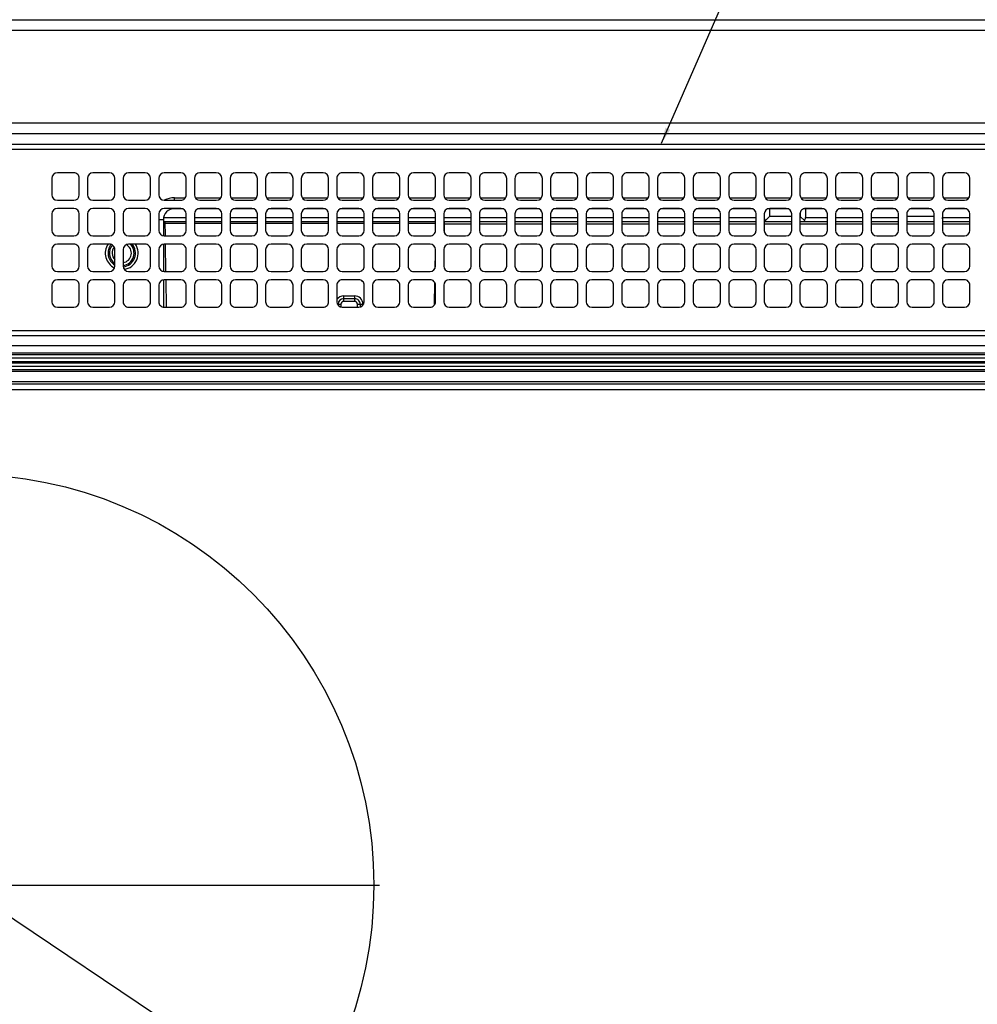
# Model space of a CAD drawing. Extents: x 0 to 418, y 10 to 297.
# Drawn here: x 97 to 122, y 157 to 183 of the extents above; entities that cross this region are included whole.
import ezdxf

# ---------------------------------------------------------------- set-up
doc = ezdxf.new("R2010")
doc.units = 0
doc.layers.get('0').update_dxf_attribs({"linetype": 'CONTINUOUS'})
doc.styles.get("Standard").update_dxf_attribs({"font": 'MSGOTHIC.TTC'})
doc.dimstyles.new('SLDDIMSTYLE1', dxfattribs={"dimtxt": 0.18, "dimasz": 2.9, "dimexe": 0, "dimexo": 0.0625, "dimgap": 0, "dimtad": 0, "dimtih": 1, "dimtoh": 1, "dimdec": 0, "dimrnd": 1e-09, "dimzin": 0, "dimtxsty": 'STANDARD', "dimblk1": 'OPEN30', "dimblk2": 'OPEN30', "dimsah": 1, "dimcen": 0.09, "dimazin": 3, "dimtfac": 2.9, "dimtdec": 0, "dimtofl": 0, "dimtmove": 0, "dimatfit": 3, "dimtolj": 1, "dimtzin": 0})

# ---------------------------------------------------------------- blocks, each defined once
blk = doc.blocks.new('ﾌﾞﾛｯｸ1')
at = {"color": 179, "linetype": 'CONTINUOUS'}
for p, q in [((27.91, 94.458), (107.767, 94.458)), ((107.767, 94.173), (27.91, 94.173)), ((67.838, 91.773), (106.938, 91.773)), ((67.838, 91.49), (106.938, 91.49)), ((68.481, 91.215), (106.91, 91.215)), ((106.91, 91.073), (68.481, 91.073)), ((70.731, 90.465), (70.303, 90.465)), ((71.66, 90.465), (71.231, 90.465)), ((72.588, 90.465), (72.16, 90.465)), ((73.517, 90.465), (73.088, 90.465)), ((74.446, 90.465), (74.017, 90.465)), ((75.374, 90.465), (74.946, 90.465)), ((76.303, 90.465), (75.874, 90.465)), ((77.231, 90.465), (76.803, 90.465)), ((78.16, 90.465), (77.731, 90.465)), ((79.088, 90.465), (78.66, 90.465)), ((80.017, 90.465), (79.588, 90.465)), ((80.946, 90.465), (80.517, 90.465)), ((81.874, 90.465), (81.446, 90.465)), ((82.803, 90.465), (82.374, 90.465)), ((83.731, 90.465), (83.303, 90.465)), ((84.66, 90.465), (84.231, 90.465)), ((85.588, 90.465), (85.16, 90.465)), ((86.517, 90.465), (86.088, 90.465)), ((87.446, 90.465), (87.017, 90.465)), ((88.374, 90.465), (87.946, 90.465)), ((89.303, 90.465), (88.874, 90.465)), ((90.231, 90.465), (89.803, 90.465)), ((91.16, 90.465), (90.731, 90.465)), ((92.088, 90.465), (91.66, 90.465)), ((93.017, 90.465), (92.588, 90.465)), ((93.946, 90.465), (93.517, 90.465)), ((70.16, 90.323), (70.16, 89.894)), ((70.874, 89.894), (70.874, 90.323)), ((71.088, 90.323), (71.088, 89.894)), ((71.803, 89.894), (71.803, 90.323)), ((72.017, 90.323), (72.017, 89.894)), ((72.731, 89.894), (72.731, 90.323)), ((72.946, 90.323), (72.946, 89.894)), ((73.66, 89.894), (73.66, 90.323)), ((73.874, 90.323), (73.874, 89.894)), ((74.588, 89.894), (74.588, 90.323)), ((74.803, 90.323), (74.803, 89.894)), ((75.517, 89.894), (75.517, 90.323)), ((75.731, 90.323), (75.731, 89.894)), ((76.446, 89.894), (76.446, 90.323)), ((76.66, 90.323), (76.66, 89.894)), ((77.374, 89.894), (77.374, 90.323)), ((77.588, 90.323), (77.588, 89.894)), ((78.303, 89.894), (78.303, 90.323)), ((78.517, 90.323), (78.517, 89.894)), ((79.231, 89.894), (79.231, 90.323)), ((79.446, 90.323), (79.446, 89.894)), ((80.16, 89.894), (80.16, 90.323)), ((80.374, 90.323), (80.374, 89.894)), ((81.088, 89.894), (81.088, 90.323)), ((81.303, 90.323), (81.303, 89.894)), ((82.017, 89.894), (82.017, 90.323)), ((82.231, 90.323), (82.231, 89.894)), ((82.946, 89.894), (82.946, 90.323)), ((83.16, 90.323), (83.16, 89.894)), ((83.874, 89.894), (83.874, 90.323)), ((84.088, 90.323), (84.088, 89.894)), ((84.803, 89.894), (84.803, 90.323)), ((85.017, 90.323), (85.017, 89.894)), ((85.731, 89.894), (85.731, 90.323)), ((85.946, 90.323), (85.946, 89.894)), ((86.66, 89.894), (86.66, 90.323)), ((86.874, 90.323), (86.874, 89.894)), ((87.588, 89.894), (87.588, 90.323)), ((87.803, 90.323), (87.803, 89.894)), ((88.517, 89.894), (88.517, 90.323)), ((88.731, 90.323), (88.731, 89.894)), ((89.446, 89.894), (89.446, 90.323)), ((89.66, 90.323), (89.66, 89.894)), ((90.374, 89.894), (90.374, 90.323)), ((90.588, 90.323), (90.588, 89.894)), ((91.303, 89.894), (91.303, 90.323)), ((91.517, 90.323), (91.517, 89.894)), ((92.231, 89.894), (92.231, 90.323)), ((92.446, 90.323), (92.446, 89.894)), ((93.16, 89.894), (93.16, 90.323)), ((93.374, 90.323), (93.374, 89.894)), ((94.088, 89.894), (94.088, 90.323)), ((70.303, 89.751), (70.731, 89.751)), ((71.231, 89.751), (71.66, 89.751)), ((72.16, 89.751), (72.588, 89.751)), ((73.088, 89.751), (73.517, 89.751)), ((74.017, 89.751), (74.446, 89.751)), ((74.946, 89.751), (75.374, 89.751)), ((75.874, 89.751), (76.303, 89.751)), ((76.803, 89.751), (77.231, 89.751)), ((77.731, 89.751), (78.16, 89.751)), ((78.66, 89.751), (79.088, 89.751)), ((79.588, 89.751), (80.017, 89.751)), ((80.517, 89.751), (80.946, 89.751)), ((81.446, 89.751), (81.874, 89.751)), ((82.374, 89.751), (82.803, 89.751)), ((83.303, 89.751), (83.731, 89.751)), ((84.231, 89.751), (84.66, 89.751)), ((85.16, 89.751), (85.588, 89.751)), ((86.088, 89.751), (86.517, 89.751)), ((87.017, 89.751), (87.446, 89.751)), ((87.946, 89.751), (88.374, 89.751)), ((88.874, 89.751), (89.303, 89.751)), ((89.803, 89.751), (90.231, 89.751)), ((90.731, 89.751), (91.16, 89.751)), ((91.66, 89.751), (92.088, 89.751)), ((92.588, 89.751), (93.017, 89.751)), ((93.517, 89.751), (93.946, 89.751)), ((70.16, 89.394), (70.16, 88.965)), ((70.731, 89.537), (70.303, 89.537)), ((70.874, 88.965), (70.874, 89.394)), ((71.088, 89.394), (71.088, 88.965)), ((71.66, 89.537), (71.231, 89.537)), ((71.803, 88.965), (71.803, 89.394)), ((72.017, 89.394), (72.017, 88.965)), ((72.588, 89.537), (72.16, 89.537)), ((72.731, 88.965), (72.731, 89.394)), ((72.946, 89.394), (72.946, 88.965)), ((73.517, 89.537), (73.088, 89.537)), ((73.562, 89.53), (73.353, 89.53)), ((73.66, 88.965), (73.66, 89.394)), ((73.874, 89.394), (73.874, 88.965)), ((74.49, 89.53), (73.972, 89.53)), ((74.446, 89.537), (74.017, 89.537)), ((74.588, 88.965), (74.588, 89.394)), ((74.803, 89.394), (74.803, 88.965)), ((75.419, 89.53), (74.901, 89.53)), ((75.374, 89.537), (74.946, 89.537)), ((75.517, 88.965), (75.517, 89.394)), ((75.731, 89.394), (75.731, 88.965)), ((76.347, 89.53), (75.83, 89.53)), ((76.303, 89.537), (75.874, 89.537)), ((76.446, 88.965), (76.446, 89.394)), ((76.66, 89.394), (76.66, 88.965)), ((77.276, 89.53), (76.758, 89.53)), ((77.231, 89.537), (76.803, 89.537)), ((77.374, 88.965), (77.374, 89.394)), ((77.588, 89.394), (77.588, 88.965)), ((78.204, 89.53), (77.687, 89.53)), ((78.16, 89.537), (77.731, 89.537)), ((78.303, 88.965), (78.303, 89.394)), ((78.517, 89.394), (78.517, 88.965)), ((79.133, 89.53), (78.615, 89.53)), ((79.088, 89.537), (78.66, 89.537)), ((79.231, 88.965), (79.231, 89.394)), ((79.446, 89.394), (79.446, 88.965)), ((80.062, 89.53), (79.544, 89.53)), ((80.017, 89.537), (79.588, 89.537)), ((80.16, 88.965), (80.16, 89.394)), ((80.374, 89.394), (80.374, 88.965)), ((80.99, 89.53), (80.472, 89.53)), ((80.946, 89.537), (80.517, 89.537)), ((81.088, 88.965), (81.088, 89.394)), ((81.303, 89.394), (81.303, 88.965)), ((81.919, 89.53), (81.401, 89.53)), ((81.874, 89.537), (81.446, 89.537)), ((82.017, 88.965), (82.017, 89.394)), ((82.231, 89.394), (82.231, 88.965)), ((82.847, 89.53), (82.33, 89.53)), ((82.803, 89.537), (82.374, 89.537)), ((82.946, 88.965), (82.946, 89.394)), ((83.16, 89.394), (83.16, 88.965)), ((83.776, 89.53), (83.258, 89.53)), ((83.731, 89.537), (83.303, 89.537)), ((83.874, 88.965), (83.874, 89.394)), ((84.088, 89.394), (84.088, 88.965)), ((84.704, 89.53), (84.187, 89.53)), ((84.66, 89.537), (84.231, 89.537)), ((84.803, 88.965), (84.803, 89.394)), ((85.017, 89.394), (85.017, 88.965)), ((85.633, 89.53), (85.115, 89.53)), ((85.588, 89.537), (85.16, 89.537)), ((85.731, 88.965), (85.731, 89.394)), ((85.946, 89.394), (85.946, 88.965)), ((86.562, 89.53), (86.044, 89.53)), ((86.517, 89.537), (86.088, 89.537)), ((86.66, 88.965), (86.66, 89.394)), ((86.874, 89.394), (86.874, 88.965)), ((87.49, 89.53), (86.972, 89.53)), ((87.446, 89.537), (87.017, 89.537)), ((87.588, 88.965), (87.588, 89.394)), ((87.803, 89.394), (87.803, 88.965)), ((88.419, 89.53), (87.901, 89.53)), ((88.374, 89.537), (87.946, 89.537)), ((88.517, 88.965), (88.517, 89.394)), ((88.731, 89.394), (88.731, 88.965)), ((88.868, 89.33), (88.759, 89.22)), ((89.347, 89.53), (88.83, 89.53)), ((88.868, 89.53), (88.868, 89.33)), ((89.446, 89.33), (88.868, 89.33)), ((89.303, 89.537), (88.874, 89.537)), ((89.446, 88.965), (89.446, 89.394)), ((89.66, 89.394), (89.66, 88.965)), ((89.666, 89.33), (89.66, 89.33)), ((89.666, 89.435), (89.666, 89.33)), ((89.775, 89.22), (89.666, 89.33)), ((90.276, 89.53), (89.758, 89.53)), ((90.231, 89.537), (89.803, 89.537)), ((89.809, 89.53), (89.809, 89.301)), ((90.374, 88.965), (90.374, 89.394)), ((90.588, 89.394), (90.588, 88.965)), ((91.204, 89.53), (90.687, 89.53)), ((91.16, 89.537), (90.731, 89.537)), ((91.303, 88.965), (91.303, 89.394)), ((91.517, 89.394), (91.517, 88.965)), ((92.133, 89.53), (91.615, 89.53)), ((92.088, 89.537), (91.66, 89.537)), ((92.231, 88.965), (92.231, 89.394)), ((92.446, 89.394), (92.446, 88.965)), ((93.16, 89.33), (92.446, 89.33)), ((93.062, 89.53), (92.544, 89.53)), ((93.017, 89.537), (92.588, 89.537)), ((93.16, 88.965), (93.16, 89.394)), ((93.374, 89.394), (93.374, 88.965)), ((93.38, 89.435), (93.38, 89.301)), ((93.99, 89.53), (93.472, 89.53)), ((93.946, 89.537), (93.517, 89.537)), ((94.088, 88.965), (94.088, 89.394)), ((73.067, 89.244), (73.067, 88.824)), ((73.66, 89.187), (73.067, 89.187)), ((73.103, 89.187), (73.109, 88.823)), ((74.588, 89.187), (73.874, 89.187)), ((75.517, 89.187), (74.803, 89.187)), ((76.446, 89.187), (75.731, 89.187)), ((77.374, 89.187), (76.66, 89.187)), ((78.303, 89.187), (77.588, 89.187)), ((79.231, 89.187), (78.517, 89.187)), ((80.16, 89.187), (79.446, 89.187)), ((81.088, 89.187), (80.374, 89.187)), ((80.387, 89.187), (80.387, 89.128)), ((82.017, 89.187), (81.303, 89.187)), ((82.946, 89.187), (82.231, 89.187)), ((83.874, 89.187), (83.16, 89.187)), ((84.803, 89.187), (84.088, 89.187)), ((85.731, 89.187), (85.017, 89.187)), ((86.66, 89.187), (85.946, 89.187)), ((87.588, 89.187), (86.874, 89.187)), ((88.517, 89.187), (87.803, 89.187)), ((88.734, 89.196), (88.731, 89.193)), ((89.446, 89.187), (88.731, 89.187)), ((88.744, 89.206), (88.734, 89.196)), ((88.759, 89.22), (88.744, 89.206)), ((89.809, 89.187), (89.66, 89.187)), ((89.79, 89.206), (89.775, 89.22)), ((89.8, 89.196), (89.79, 89.206)), ((89.807, 89.189), (89.8, 89.196)), ((89.809, 89.187), (89.807, 89.189)), ((90.374, 89.187), (89.809, 89.187)), ((91.303, 89.187), (90.588, 89.187)), ((92.231, 89.187), (91.517, 89.187)), ((93.16, 89.187), (92.446, 89.187)), ((93.378, 89.189), (93.374, 89.193)), ((93.38, 89.187), (93.374, 89.187)), ((93.38, 89.187), (93.378, 89.189)), ((94.088, 89.187), (93.38, 89.187)), ((70.303, 88.823), (70.731, 88.823)), ((71.231, 88.823), (71.66, 88.823)), ((72.16, 88.823), (72.588, 88.823)), ((73.088, 88.823), (73.517, 88.823)), ((74.017, 88.823), (74.446, 88.823)), ((74.946, 88.823), (75.374, 88.823)), ((75.874, 88.823), (76.303, 88.823)), ((76.803, 88.823), (77.231, 88.823)), ((77.731, 88.823), (78.16, 88.823)), ((78.66, 88.823), (79.088, 88.823)), ((79.588, 88.823), (80.017, 88.823)), ((80.517, 88.823), (80.946, 88.823)), ((81.446, 88.823), (81.874, 88.823)), ((82.374, 88.823), (82.803, 88.823)), ((83.303, 88.823), (83.731, 88.823)), ((84.231, 88.823), (84.66, 88.823)), ((85.16, 88.823), (85.588, 88.823)), ((86.088, 88.823), (86.517, 88.823)), ((87.017, 88.823), (87.446, 88.823)), ((87.946, 88.823), (88.374, 88.823)), ((88.874, 88.823), (89.303, 88.823)), ((89.803, 88.823), (90.231, 88.823)), ((90.731, 88.823), (91.16, 88.823)), ((91.66, 88.823), (92.088, 88.823)), ((92.588, 88.823), (93.017, 88.823)), ((93.517, 88.823), (93.946, 88.823)), ((70.731, 88.608), (70.303, 88.608)), ((71.66, 88.608), (71.231, 88.608)), ((72.588, 88.608), (72.16, 88.608)), ((73.067, 88.607), (73.067, 87.896)), ((73.517, 88.608), (73.088, 88.608)), ((73.113, 88.608), (73.125, 87.894)), ((74.446, 88.608), (74.017, 88.608)), ((75.374, 88.608), (74.946, 88.608)), ((76.303, 88.608), (75.874, 88.608)), ((77.231, 88.608), (76.803, 88.608)), ((78.16, 88.608), (77.731, 88.608)), ((79.088, 88.608), (78.66, 88.608)), ((80.017, 88.608), (79.588, 88.608)), ((80.946, 88.608), (80.517, 88.608)), ((81.874, 88.608), (81.446, 88.608)), ((82.803, 88.608), (82.374, 88.608)), ((83.731, 88.608), (83.303, 88.608)), ((84.66, 88.608), (84.231, 88.608)), ((85.588, 88.608), (85.16, 88.608)), ((86.517, 88.608), (86.088, 88.608)), ((87.446, 88.608), (87.017, 88.608)), ((88.374, 88.608), (87.946, 88.608)), ((89.303, 88.608), (88.874, 88.608)), ((90.231, 88.608), (89.803, 88.608)), ((91.16, 88.608), (90.731, 88.608)), ((92.088, 88.608), (91.66, 88.608)), ((93.017, 88.608), (92.588, 88.608)), ((93.946, 88.608), (93.517, 88.608)), ((70.16, 88.465), (70.16, 88.037)), ((70.874, 88.037), (70.874, 88.465)), ((71.088, 88.465), (71.088, 88.037)), ((71.803, 88.037), (71.803, 88.465)), ((72.017, 88.465), (72.017, 88.037)), ((72.731, 88.037), (72.731, 88.465)), ((72.946, 88.465), (72.946, 88.037)), ((73.66, 88.037), (73.66, 88.465)), ((73.874, 88.465), (73.874, 88.037)), ((74.588, 88.037), (74.588, 88.465)), ((74.803, 88.465), (74.803, 88.037)), ((75.517, 88.037), (75.517, 88.465)), ((75.731, 88.465), (75.731, 88.037)), ((76.446, 88.037), (76.446, 88.465)), ((76.66, 88.465), (76.66, 88.037)), ((77.374, 88.037), (77.374, 88.465)), ((77.588, 88.465), (77.588, 88.037)), ((78.303, 88.037), (78.303, 88.465)), ((78.517, 88.465), (78.517, 88.037)), ((79.231, 88.037), (79.231, 88.465)), ((79.446, 88.465), (79.446, 88.037)), ((80.153, 87.994), (80.16, 88.376)), ((80.16, 88.037), (80.16, 88.465)), ((80.374, 88.465), (80.374, 88.037)), ((81.088, 88.037), (81.088, 88.465)), ((81.303, 88.465), (81.303, 88.037)), ((82.017, 88.037), (82.017, 88.465)), ((82.231, 88.465), (82.231, 88.037)), ((82.946, 88.037), (82.946, 88.465)), ((83.16, 88.465), (83.16, 88.037)), ((83.874, 88.037), (83.874, 88.465)), ((84.088, 88.465), (84.088, 88.037)), ((84.803, 88.037), (84.803, 88.465)), ((85.017, 88.465), (85.017, 88.037)), ((85.731, 88.037), (85.731, 88.465)), ((85.946, 88.465), (85.946, 88.037)), ((86.66, 88.037), (86.66, 88.465)), ((86.874, 88.465), (86.874, 88.037)), ((87.588, 88.037), (87.588, 88.465)), ((87.803, 88.465), (87.803, 88.037)), ((88.517, 88.037), (88.517, 88.465)), ((88.731, 88.465), (88.731, 88.037)), ((89.446, 88.037), (89.446, 88.465)), ((89.66, 88.465), (89.66, 88.037)), ((90.374, 88.037), (90.374, 88.465)), ((90.588, 88.465), (90.588, 88.037)), ((91.303, 88.037), (91.303, 88.465)), ((91.517, 88.465), (91.517, 88.037)), ((92.231, 88.037), (92.231, 88.465)), ((92.446, 88.465), (92.446, 88.037)), ((93.16, 88.037), (93.16, 88.465)), ((93.374, 88.465), (93.374, 88.037)), ((94.088, 88.037), (94.088, 88.465)), ((70.303, 87.894), (70.731, 87.894)), ((71.231, 87.894), (71.66, 87.894)), ((72.16, 87.894), (72.588, 87.894)), ((73.088, 87.894), (73.517, 87.894)), ((74.017, 87.894), (74.446, 87.894)), ((74.946, 87.894), (75.374, 87.894)), ((75.874, 87.894), (76.303, 87.894)), ((76.803, 87.894), (77.231, 87.894)), ((77.731, 87.894), (78.16, 87.894)), ((78.66, 87.894), (79.088, 87.894)), ((79.588, 87.894), (80.017, 87.894)), ((80.517, 87.894), (80.946, 87.894)), ((81.446, 87.894), (81.874, 87.894)), ((82.374, 87.894), (82.803, 87.894)), ((83.303, 87.894), (83.731, 87.894)), ((84.231, 87.894), (84.66, 87.894)), ((85.16, 87.894), (85.588, 87.894)), ((86.088, 87.894), (86.517, 87.894)), ((87.017, 87.894), (87.446, 87.894)), ((87.946, 87.894), (88.374, 87.894)), ((88.874, 87.894), (89.303, 87.894)), ((89.803, 87.894), (90.231, 87.894)), ((90.731, 87.894), (91.16, 87.894)), ((91.66, 87.894), (92.088, 87.894)), ((92.588, 87.894), (93.017, 87.894)), ((93.517, 87.894), (93.946, 87.894)), ((70.16, 87.537), (70.16, 87.108)), ((70.731, 87.68), (70.303, 87.68)), ((70.874, 87.108), (70.874, 87.537)), ((71.088, 87.537), (71.088, 87.108)), ((71.66, 87.68), (71.231, 87.68)), ((71.803, 87.108), (71.803, 87.537)), ((72.017, 87.537), (72.017, 87.108)), ((72.588, 87.68), (72.16, 87.68)), ((72.731, 87.108), (72.731, 87.537)), ((72.946, 87.537), (72.946, 87.108)), ((73.067, 87.678), (73.067, 86.967)), ((73.517, 87.68), (73.088, 87.68)), ((73.129, 87.68), (73.142, 86.965)), ((73.66, 87.108), (73.66, 87.537)), ((73.874, 87.537), (73.874, 87.108)), ((74.446, 87.68), (74.017, 87.68)), ((74.588, 87.108), (74.588, 87.537)), ((74.803, 87.537), (74.803, 87.108)), ((75.374, 87.68), (74.946, 87.68)), ((75.517, 87.108), (75.517, 87.537)), ((75.731, 87.537), (75.731, 87.108)), ((76.303, 87.68), (75.874, 87.68)), ((76.446, 87.108), (76.446, 87.537)), ((76.66, 87.537), (76.66, 87.108)), ((77.231, 87.68), (76.803, 87.68)), ((77.374, 87.108), (77.374, 87.537)), ((77.588, 87.537), (77.588, 87.108)), ((78.16, 87.68), (77.731, 87.68)), ((78.303, 87.108), (78.303, 87.537)), ((78.517, 87.537), (78.517, 87.108)), ((79.088, 87.68), (78.66, 87.68)), ((79.231, 87.108), (79.231, 87.537)), ((79.446, 87.537), (79.446, 87.108)), ((80.017, 87.68), (79.588, 87.68)), ((80.136, 87.03), (80.146, 87.598)), ((80.16, 87.108), (80.16, 87.537)), ((80.374, 87.537), (80.374, 87.108)), ((80.946, 87.68), (80.517, 87.68)), ((81.088, 87.108), (81.088, 87.537)), ((81.303, 87.537), (81.303, 87.108)), ((81.874, 87.68), (81.446, 87.68)), ((82.017, 87.108), (82.017, 87.537)), ((82.231, 87.537), (82.231, 87.108)), ((82.803, 87.68), (82.374, 87.68)), ((82.946, 87.108), (82.946, 87.537)), ((83.16, 87.537), (83.16, 87.108)), ((83.731, 87.68), (83.303, 87.68)), ((83.874, 87.108), (83.874, 87.537)), ((84.088, 87.537), (84.088, 87.108)), ((84.66, 87.68), (84.231, 87.68)), ((84.803, 87.108), (84.803, 87.537)), ((85.017, 87.537), (85.017, 87.108)), ((85.588, 87.68), (85.16, 87.68)), ((85.731, 87.108), (85.731, 87.537)), ((85.946, 87.537), (85.946, 87.108)), ((86.517, 87.68), (86.088, 87.68)), ((86.66, 87.108), (86.66, 87.537)), ((86.874, 87.537), (86.874, 87.108)), ((87.446, 87.68), (87.017, 87.68)), ((87.588, 87.108), (87.588, 87.537)), ((87.803, 87.537), (87.803, 87.108)), ((88.374, 87.68), (87.946, 87.68)), ((88.517, 87.108), (88.517, 87.537)), ((88.731, 87.537), (88.731, 87.108)), ((89.303, 87.68), (88.874, 87.68)), ((89.446, 87.108), (89.446, 87.537)), ((89.66, 87.537), (89.66, 87.108)), ((90.231, 87.68), (89.803, 87.68)), ((90.374, 87.108), (90.374, 87.537)), ((90.588, 87.537), (90.588, 87.108)), ((91.16, 87.68), (90.731, 87.68)), ((91.303, 87.108), (91.303, 87.537)), ((91.517, 87.537), (91.517, 87.108)), ((92.088, 87.68), (91.66, 87.68)), ((92.231, 87.108), (92.231, 87.537)), ((92.446, 87.537), (92.446, 87.108)), ((93.017, 87.68), (92.588, 87.68)), ((93.16, 87.108), (93.16, 87.537)), ((93.374, 87.537), (93.374, 87.108)), ((93.946, 87.68), (93.517, 87.68)), ((94.088, 87.108), (94.088, 87.537)), ((77.624, 87.014), (77.624, 87.044)), ((77.624, 87.044), (77.696, 87.044)), ((77.767, 87.258), (78.053, 87.258)), ((77.767, 87.187), (77.767, 87.258)), ((77.767, 87.187), (78.053, 87.187)), ((77.767, 87.115), (77.767, 87.187)), ((78.053, 87.115), (77.767, 87.115)), ((78.053, 87.187), (78.053, 87.258)), ((78.053, 87.115), (78.053, 87.187)), ((78.124, 87.044), (78.196, 87.044)), ((78.196, 87.044), (78.196, 86.97)), ((78.196, 87.044), (78.267, 87.044)), ((70.303, 86.965), (70.731, 86.965)), ((71.231, 86.965), (71.66, 86.965)), ((72.16, 86.965), (72.588, 86.965)), ((73.088, 86.965), (73.517, 86.965)), ((74.017, 86.965), (74.446, 86.965)), ((74.946, 86.965), (75.374, 86.965)), ((75.874, 86.965), (76.303, 86.965)), ((76.803, 86.965), (77.231, 86.965)), ((77.731, 86.965), (78.16, 86.965)), ((78.66, 86.965), (79.088, 86.965)), ((79.588, 86.965), (80.017, 86.965)), ((80.517, 86.965), (80.946, 86.965)), ((81.446, 86.965), (81.874, 86.965)), ((82.374, 86.965), (82.803, 86.965)), ((83.303, 86.965), (83.731, 86.965)), ((84.231, 86.965), (84.66, 86.965)), ((85.16, 86.965), (85.588, 86.965)), ((86.088, 86.965), (86.517, 86.965)), ((87.017, 86.965), (87.446, 86.965)), ((87.946, 86.965), (88.374, 86.965)), ((88.874, 86.965), (89.303, 86.965)), ((89.803, 86.965), (90.231, 86.965)), ((90.731, 86.965), (91.16, 86.965)), ((91.66, 86.965), (92.088, 86.965)), ((92.588, 86.965), (93.017, 86.965)), ((93.517, 86.965), (93.946, 86.965)), ((68.481, 86.358), (106.91, 86.358)), ((106.91, 86.215), (68.481, 86.215)), ((30.326, 85.774), (105.351, 85.774)), ((105.351, 85.723), (30.326, 85.723)), ((106.938, 85.958), (67.838, 85.958)), ((30.554, 85.643), (105.123, 85.643)), ((105.123, 85.542), (30.554, 85.542)), ((30.554, 85.517), (105.123, 85.517)), ((30.326, 85.336), (105.351, 85.336)), ((105.351, 85.286), (30.326, 85.286)), ((105.123, 85.416), (30.554, 85.416)), ((26.538, 85.03), (109.138, 85.03)), ((109.138, 84.958), (26.538, 84.958)), ((26.581, 84.815), (109.096, 84.815)), ((58.942, 77.873), (76.734, 65.93)), ((68.124, 71.901), (78.696, 71.901))]:
    blk.add_line(p, q, dxfattribs=at)
at = {"color": 8, "linetype": 'CONTINUOUS'}
for p, q in [((73.353, 89.815), (73.636, 89.815)), ((73.353, 89.751), (73.353, 89.815)), ((73.898, 89.815), (74.565, 89.815)), ((74.826, 89.815), (75.493, 89.815)), ((75.755, 89.815), (76.422, 89.815)), ((76.683, 89.815), (77.351, 89.815)), ((77.612, 89.815), (78.279, 89.815)), ((78.541, 89.815), (79.208, 89.815)), ((79.469, 89.815), (80.136, 89.815)), ((80.398, 89.815), (81.065, 89.815)), ((81.326, 89.815), (81.993, 89.815)), ((82.255, 89.815), (82.922, 89.815)), ((83.183, 89.815), (83.851, 89.815)), ((84.112, 89.815), (84.779, 89.815)), ((85.041, 89.815), (85.708, 89.815)), ((85.969, 89.815), (86.636, 89.815)), ((86.898, 89.815), (87.565, 89.815)), ((87.826, 89.815), (88.493, 89.815)), ((88.755, 89.815), (89.422, 89.815)), ((89.683, 89.815), (90.351, 89.815)), ((90.612, 89.815), (91.279, 89.815)), ((91.541, 89.815), (92.208, 89.815)), ((92.469, 89.815), (93.136, 89.815)), ((93.398, 89.815), (94.065, 89.815)), ((73.353, 89.53), (73.353, 89.537)), ((73.067, 89.244), (72.946, 89.244)), ((73.073, 89.301), (73.66, 89.301)), ((73.66, 89.144), (73.104, 89.144)), ((73.874, 89.301), (74.588, 89.301)), ((74.588, 89.144), (73.874, 89.144)), ((74.803, 89.301), (75.517, 89.301)), ((75.517, 89.144), (74.803, 89.144)), ((75.731, 89.301), (76.446, 89.301)), ((76.446, 89.144), (75.731, 89.144)), ((76.66, 89.301), (77.374, 89.301)), ((77.374, 89.144), (76.66, 89.144)), ((77.588, 89.301), (78.303, 89.301)), ((78.303, 89.144), (77.588, 89.144)), ((78.517, 89.301), (79.231, 89.301)), ((79.231, 89.144), (78.517, 89.144)), ((79.446, 89.301), (80.16, 89.301)), ((80.16, 89.144), (79.446, 89.144)), ((80.374, 89.301), (81.088, 89.301)), ((80.387, 89.128), (80.383, 88.916)), ((81.088, 89.128), (80.387, 89.128)), ((81.303, 89.301), (82.017, 89.301)), ((82.017, 89.128), (81.303, 89.128)), ((82.231, 89.301), (82.946, 89.301)), ((82.946, 89.128), (82.231, 89.128)), ((83.16, 89.301), (83.874, 89.301)), ((83.874, 89.128), (83.16, 89.128)), ((84.088, 89.301), (84.803, 89.301)), ((84.803, 89.128), (84.088, 89.128)), ((85.017, 89.301), (85.731, 89.301)), ((85.731, 89.128), (85.017, 89.128)), ((85.946, 89.301), (86.66, 89.301)), ((86.66, 89.128), (85.946, 89.128)), ((86.874, 89.301), (87.588, 89.301)), ((87.588, 89.128), (86.874, 89.128)), ((87.803, 89.301), (88.517, 89.301)), ((88.517, 89.128), (87.803, 89.128)), ((89.446, 89.128), (88.731, 89.128)), ((90.374, 89.128), (89.66, 89.128)), ((89.809, 89.301), (90.374, 89.301)), ((90.588, 89.301), (91.303, 89.301)), ((91.303, 89.128), (90.588, 89.128)), ((91.517, 89.301), (92.231, 89.301)), ((92.231, 89.128), (91.517, 89.128)), ((93.16, 89.128), (92.446, 89.128)), ((94.088, 89.128), (93.374, 89.128)), ((93.38, 89.301), (94.088, 89.301)), ((80.375, 88.484), (80.374, 88.411)), ((77.604, 87.044), (77.624, 87.044)), ((77.696, 87.044), (77.696, 86.97)), ((78.124, 86.965), (78.124, 87.044)), ((78.267, 87.044), (78.267, 87.014))]:
    blk.add_line(p, q, dxfattribs=at)
at = {"color": 179, "linetype": 'CONTINUOUS'}
blk.add_circle((67.838, 71.901), 10.714, dxfattribs=at)
for centre, radius, start, end in [((70.303, 90.323), 0.143, 90, 180), ((70.731, 90.323), 0.143, 359.9996, 89.9996), ((71.231, 90.323), 0.143, 90, 180), ((71.66, 90.323), 0.143, 0.0003, 89.9997), ((72.16, 90.323), 0.143, 90, 180), ((72.588, 90.323), 0.143, 0.0003, 89.9997), ((73.088, 90.323), 0.143, 90, 180), ((73.517, 90.323), 0.143, 0.0004, 89.9997), ((74.017, 90.323), 0.143, 90.0001, 180), ((74.446, 90.323), 0.143, 0.0003, 89.9997), ((74.946, 90.323), 0.143, 90, 180), ((75.374, 90.323), 0.143, 0.0003, 89.9996), ((75.874, 90.323), 0.143, 90.0001, 180), ((76.303, 90.323), 0.143, 0.0004, 89.9996), ((76.803, 90.323), 0.143, 90.0002, 180), ((77.231, 90.323), 0.143, 0.0003, 89.9996), ((77.731, 90.323), 0.143, 89.9999, 180), ((78.16, 90.323), 0.143, 0.0004, 89.9996), ((78.66, 90.323), 0.143, 90, 180), ((79.088, 90.323), 0.143, 0.0003, 89.9996), ((79.588, 90.323), 0.143, 90.0001, 180), ((80.017, 90.323), 0.143, 0.0003, 89.9996), ((80.517, 90.323), 0.143, 90.0002, 180), ((80.946, 90.323), 0.143, 0.0004, 89.9997), ((81.446, 90.323), 0.143, 89.9998, 180), ((81.874, 90.323), 0.143, 0.0004, 89.9997), ((82.374, 90.323), 0.143, 89.9999, 180), ((82.803, 90.323), 0.143, 0.0003, 89.9996), ((83.303, 90.323), 0.143, 90, 180), ((83.731, 90.323), 0.143, 0.0003, 89.9996), ((84.231, 90.323), 0.143, 90.0001, 180), ((84.66, 90.323), 0.143, 359.9993, 90), ((85.16, 90.323), 0.143, 89.9998, 180), ((85.588, 90.323), 0.143, 0.0004, 89.9997), ((86.088, 90.323), 0.143, 90.0003, 180), ((86.517, 90.323), 0.143, 0.0006, 89.9999), ((87.017, 90.323), 0.143, 90, 180), ((87.446, 90.323), 0.143, 0.0003, 89.9996), ((87.946, 90.323), 0.143, 89.9997, 180), ((88.374, 90.323), 0.143, 0.0005, 89.9998), ((88.874, 90.323), 0.143, 90.0002, 180), ((89.303, 90.323), 0.143, 0.0002, 89.9995), ((89.803, 90.323), 0.143, 89.9999, 180), ((90.231, 90.323), 0.143, 0.0004, 89.9996), ((90.731, 90.323), 0.143, 90.0004, 180), ((91.16, 90.323), 0.143, 0.0005, 89.9998), ((91.66, 90.323), 0.143, 90.0001, 180), ((92.088, 90.323), 0.143, 0.0003, 89.9996), ((92.588, 90.323), 0.143, 89.9997, 180), ((93.017, 90.323), 0.143, 0.0004, 89.9997), ((93.517, 90.323), 0.143, 90.0003, 180), ((93.946, 90.323), 0.143, 0.0002, 89.9995), ((70.303, 89.894), 0.143, 180, 270), ((70.731, 89.894), 0.143, 270, 0), ((71.231, 89.894), 0.143, 180.0003, 270), ((71.66, 89.894), 0.143, 270, 0), ((72.16, 89.894), 0.143, 180.0003, 270), ((72.588, 89.894), 0.143, 270, 0), ((73.088, 89.894), 0.143, 180.0003, 270), ((73.517, 89.894), 0.143, 269.9999, 0), ((74.017, 89.894), 0.143, 180.0003, 270), ((74.446, 89.894), 0.143, 270, 0), ((74.946, 89.894), 0.143, 180.0003, 270), ((75.374, 89.894), 0.143, 269.9999, 0), ((75.874, 89.894), 0.143, 180.0003, 270), ((76.303, 89.894), 0.143, 270, 0), ((76.803, 89.894), 0.143, 180.0003, 270), ((77.231, 89.894), 0.143, 270.0002, 0), ((77.731, 89.894), 0.143, 180.0003, 270), ((78.16, 89.894), 0.143, 270.0001, 0), ((78.66, 89.894), 0.143, 180.0003, 270), ((79.088, 89.894), 0.143, 270, 0), ((79.588, 89.894), 0.143, 180.0003, 270), ((80.017, 89.894), 0.143, 269.9999, 0), ((80.517, 89.894), 0.143, 180.0003, 270), ((80.946, 89.894), 0.143, 270.0002, 0), ((81.446, 89.894), 0.143, 180.0003, 270), ((81.874, 89.894), 0.143, 270.0001, 0), ((82.374, 89.894), 0.143, 180.0003, 270), ((82.803, 89.894), 0.143, 270, 0), ((83.303, 89.894), 0.143, 180.0003, 270), ((83.731, 89.894), 0.143, 269.9999, 359.9997), ((84.231, 89.894), 0.143, 180.0003, 270), ((84.66, 89.894), 0.143, 270, 0), ((85.16, 89.894), 0.143, 180.0003, 270), ((85.588, 89.894), 0.143, 270.0001, 0), ((86.088, 89.894), 0.143, 180.0003, 270), ((86.517, 89.894), 0.143, 270, 0), ((87.017, 89.894), 0.143, 180.0003, 270), ((87.446, 89.894), 0.143, 270.0004, 0), ((87.946, 89.894), 0.143, 180.0003, 270), ((88.374, 89.894), 0.143, 269.9998, 0), ((88.874, 89.894), 0.143, 180.0003, 270), ((89.303, 89.894), 0.143, 270.0002, 0), ((89.803, 89.894), 0.143, 180.0003, 270), ((90.231, 89.894), 0.143, 269.9996, 0), ((90.731, 89.894), 0.143, 180.0003, 270), ((91.16, 89.894), 0.143, 270, 0), ((91.66, 89.894), 0.143, 180.0003, 270), ((92.088, 89.894), 0.143, 270.0003, 0), ((92.588, 89.894), 0.143, 180.0003, 270), ((93.017, 89.894), 0.143, 269.9998, 0), ((93.517, 89.894), 0.143, 180.0003, 270), ((93.946, 89.894), 0.143, 270.0001, 0), ((70.303, 89.394), 0.143, 90, 180), ((70.731, 89.394), 0.143, 0.0006, 90), ((71.231, 89.394), 0.143, 90, 180), ((71.66, 89.394), 0.143, 0.0006, 90), ((72.16, 89.394), 0.143, 90, 179.9994), ((72.588, 89.394), 0.143, 0.0007, 89.9999), ((73.088, 89.394), 0.143, 90, 180), ((73.353, 89.244), 0.286, 90, 180.0004), ((73.517, 89.394), 0.143, 0.0006, 90), ((74.017, 89.394), 0.143, 90.0001, 180), ((74.446, 89.394), 0.143, 0.0005, 90), ((74.946, 89.394), 0.143, 90, 180), ((75.374, 89.394), 0.143, 0.0007, 89.9999), ((75.874, 89.394), 0.143, 90.0001, 180), ((76.303, 89.394), 0.143, 0.0006, 90), ((76.803, 89.394), 0.143, 90, 179.9994), ((77.231, 89.394), 0.143, 0.0006, 89.9999), ((77.731, 89.394), 0.143, 89.9999, 179.9994), ((78.16, 89.394), 0.143, 0.0008, 90), ((78.66, 89.394), 0.143, 90, 179.9994), ((79.088, 89.394), 0.143, 360, 90), ((79.588, 89.394), 0.143, 90.0001, 180), ((80.017, 89.394), 0.143, 0.0005, 89.9998), ((80.517, 89.394), 0.143, 90.0002, 180), ((80.946, 89.394), 0.143, 0.0006, 89.9999), ((81.446, 89.394), 0.143, 89.9998, 180), ((81.874, 89.394), 0.143, 0.0007, 90.0001), ((82.374, 89.394), 0.143, 89.9999, 180), ((82.803, 89.394), 0.143, 0.0007, 90), ((83.303, 89.394), 0.143, 90, 180), ((83.731, 89.394), 0.143, 0.0006, 90), ((84.231, 89.394), 0.143, 90.0001, 180), ((84.66, 89.394), 0.143, 0.0006, 89.9999), ((85.16, 89.394), 0.143, 89.9998, 180), ((85.588, 89.394), 0.143, 0.0005, 89.9999), ((86.088, 89.394), 0.143, 90.0003, 180), ((86.517, 89.394), 0.143, 0.0007, 90.0001), ((87.017, 89.394), 0.143, 90, 180), ((87.446, 89.394), 0.143, 0, 90), ((87.946, 89.394), 0.143, 89.9997, 180), ((88.374, 89.394), 0.143, 0.0006, 90), ((88.874, 89.394), 0.143, 90.0002, 180), ((89.303, 89.394), 0.143, 0.0008, 90.0001), ((89.803, 89.394), 0.143, 89.9999, 180), ((90.231, 89.394), 0.143, 0.0005, 89.9999), ((90.731, 89.394), 0.143, 90.0004, 180), ((91.16, 89.394), 0.143, 0.0007, 90), ((91.66, 89.394), 0.143, 90.0001, 180), ((92.088, 89.394), 0.143, 0.0008, 90.0002), ((92.588, 89.394), 0.143, 89.9997, 180), ((93.017, 89.394), 0.143, 0.0006, 89.9999), ((93.517, 89.394), 0.143, 90, 180), ((93.946, 89.394), 0.143, 0, 90), ((88.839, 89.301), 0.114, 198.8472, 224.9997), ((89.695, 89.301), 0.114, 315, 359.9995), ((93.266, 89.301), 0.114, 341.1528, 359.9995), ((70.303, 88.965), 0.143, 180, 270), ((70.731, 88.965), 0.143, 270, 0), ((71.231, 88.965), 0.143, 180, 270), ((71.66, 88.965), 0.143, 270, 0), ((72.16, 88.965), 0.143, 180, 270), ((72.588, 88.965), 0.143, 270, 0), ((73.088, 88.965), 0.143, 180.0006, 270), ((73.517, 88.965), 0.143, 270, 359.9994), ((74.017, 88.965), 0.143, 180, 270), ((74.446, 88.965), 0.143, 270, 0), ((74.946, 88.965), 0.143, 180, 270), ((75.374, 88.965), 0.143, 269.9999, 359.9994), ((75.874, 88.965), 0.143, 180, 270), ((76.303, 88.965), 0.143, 270, 0), ((76.803, 88.965), 0.143, 180, 270), ((77.231, 88.965), 0.143, 270.0002, 0), ((77.731, 88.965), 0.143, 180, 270), ((78.16, 88.965), 0.143, 270.0001, 359.9994), ((78.66, 88.965), 0.143, 180.0006, 270), ((79.088, 88.965), 0.143, 270, 359.9994), ((79.588, 88.965), 0.143, 180.0006, 269.9999), ((80.017, 88.965), 0.143, 269.9999, 0), ((80.517, 88.965), 0.143, 180, 270), ((80.946, 88.965), 0.143, 270.0002, 0), ((81.446, 88.965), 0.143, 180, 270), ((81.874, 88.965), 0.143, 270.0001, 0), ((82.374, 88.965), 0.143, 180, 270), ((82.803, 88.965), 0.143, 270, 0), ((83.303, 88.965), 0.143, 180, 270), ((83.731, 88.965), 0.143, 269.9999, 0), ((84.231, 88.965), 0.143, 180, 270), ((84.66, 88.965), 0.143, 269.9998, 0), ((85.16, 88.965), 0.143, 180, 270), ((85.588, 88.965), 0.143, 270.0001, 0), ((86.088, 88.965), 0.143, 180, 270), ((86.517, 88.965), 0.143, 270, 0), ((87.017, 88.965), 0.143, 180, 270), ((87.446, 88.965), 0.143, 270.0004, 0), ((87.946, 88.965), 0.143, 180, 270), ((88.374, 88.965), 0.143, 269.9998, 0), ((88.874, 88.965), 0.143, 180, 270), ((89.303, 88.965), 0.143, 270.0002, 0), ((89.803, 88.965), 0.143, 180, 270), ((90.231, 88.965), 0.143, 269.9996, 0), ((90.731, 88.965), 0.143, 180, 270), ((91.16, 88.965), 0.143, 270, 0), ((91.66, 88.965), 0.143, 180, 270), ((92.088, 88.965), 0.143, 270.0003, 0), ((92.588, 88.965), 0.143, 180, 270), ((93.017, 88.965), 0.143, 269.9998, 0), ((93.517, 88.965), 0.143, 180, 270), ((93.946, 88.965), 0.143, 270, 0), ((70.303, 88.465), 0.143, 90, 180), ((70.731, 88.465), 0.143, 360, 90.0003), ((71.231, 88.465), 0.143, 90, 180), ((71.981, 88.373), 0.429, 146.633, 244.0577), ((71.981, 88.373), 0.357, 140.3399, 240), ((71.66, 88.465), 0.143, 360, 90.0003), ((72.16, 88.465), 0.143, 90, 180), ((71.981, 88.373), 0.25, 278.2132, 62.3093), ((71.981, 88.373), 0.357, 275.9548, 41.2999), ((71.981, 88.373), 0.429, 278.8391, 33.367), ((72.588, 88.465), 0.143, 359.9999, 90.0003), ((73.088, 88.465), 0.143, 90, 180), ((73.517, 88.465), 0.143, 0, 90.0003), ((74.017, 88.465), 0.143, 90, 180), ((74.446, 88.465), 0.143, 0.0002, 90.0001), ((74.946, 88.465), 0.143, 90, 179.9997), ((75.374, 88.465), 0.143, 0.0002, 90.0002), ((75.874, 88.465), 0.143, 90, 180), ((76.303, 88.465), 0.143, 0, 90), ((76.803, 88.465), 0.143, 90, 180), ((77.231, 88.465), 0.143, 0, 90), ((77.731, 88.465), 0.143, 89.9999, 179.9997), ((78.16, 88.465), 0.143, 0.0002, 90.0003), ((78.66, 88.465), 0.143, 90, 180), ((79.088, 88.465), 0.143, 360, 90.0001), ((79.588, 88.465), 0.143, 90, 180), ((80.017, 88.465), 0.143, 359.9999, 89.9999), ((80.517, 88.465), 0.143, 90, 180), ((80.946, 88.465), 0.143, 359.9999, 90.0001), ((81.446, 88.465), 0.143, 90, 179.9997), ((81.874, 88.465), 0.143, 0, 90), ((82.374, 88.465), 0.143, 90, 180), ((82.803, 88.465), 0.143, 0, 90), ((83.303, 88.465), 0.143, 90, 180), ((83.731, 88.465), 0.143, 0, 90), ((84.231, 88.465), 0.143, 90, 180), ((84.66, 88.465), 0.143, 0, 90), ((85.16, 88.465), 0.143, 89.9998, 179.9997), ((85.588, 88.465), 0.143, 359.9998, 90.0003), ((86.088, 88.465), 0.143, 90.0003, 179.9997), ((86.517, 88.465), 0.143, 0.0005, 90.0004), ((87.017, 88.465), 0.143, 90, 180), ((87.446, 88.465), 0.143, 359.9995, 90.0003), ((87.946, 88.465), 0.143, 90, 180), ((88.374, 88.465), 0.143, 0.0003, 90.0002), ((88.874, 88.465), 0.143, 90.0002, 179.9997), ((89.303, 88.465), 0.143, 0.0002, 90.0007), ((89.803, 88.465), 0.143, 89.9999, 179.9997), ((90.231, 88.465), 0.143, 360, 90.0001), ((90.731, 88.465), 0.143, 90.0004, 180), ((91.16, 88.465), 0.143, 0, 90.0005), ((91.66, 88.465), 0.143, 90.0001, 179.9997), ((92.088, 88.465), 0.143, 0, 90.0005), ((92.588, 88.465), 0.143, 89.9997, 179.9997), ((93.017, 88.465), 0.143, 0.0001, 90.0002), ((93.517, 88.465), 0.143, 90.0003, 179.9997), ((93.946, 88.465), 0.143, 359.9997, 90.0004), ((71.981, 88.373), 0.25, 140.9241, 224.4153), ((70.303, 88.037), 0.143, 180, 270), ((70.731, 88.037), 0.143, 270, 0), ((71.231, 88.037), 0.143, 180, 270), ((71.66, 88.037), 0.143, 270, 0), ((72.16, 88.037), 0.143, 180, 270), ((72.588, 88.037), 0.143, 270, 0), ((73.088, 88.037), 0.143, 180, 270), ((73.517, 88.037), 0.143, 269.9999, 0), ((74.017, 88.037), 0.143, 180, 270), ((74.446, 88.037), 0.143, 270, 0), ((74.946, 88.037), 0.143, 180, 270), ((75.374, 88.037), 0.143, 269.9999, 0), ((75.874, 88.037), 0.143, 180, 270), ((76.303, 88.037), 0.143, 270, 0), ((76.803, 88.037), 0.143, 180, 270), ((77.231, 88.037), 0.143, 270, 0), ((77.731, 88.037), 0.143, 180, 270), ((78.16, 88.037), 0.143, 270.0001, 0.0008), ((78.66, 88.037), 0.143, 179.9992, 270), ((79.088, 88.037), 0.143, 270, 0), ((79.588, 88.037), 0.143, 179.9992, 270), ((80.017, 88.037), 0.143, 270, 0), ((80.517, 88.037), 0.143, 180, 270), ((80.946, 88.037), 0.143, 270.0002, 0), ((81.446, 88.037), 0.143, 180, 270), ((81.874, 88.037), 0.143, 270, 0), ((82.374, 88.037), 0.143, 180, 270), ((82.803, 88.037), 0.143, 270, 0), ((83.303, 88.037), 0.143, 180, 270), ((83.731, 88.037), 0.143, 270, 0), ((84.231, 88.037), 0.143, 180, 270), ((84.66, 88.037), 0.143, 270, 0), ((85.16, 88.037), 0.143, 180, 270), ((85.588, 88.037), 0.143, 270.0001, 0.0008), ((86.088, 88.037), 0.143, 179.9992, 270), ((86.517, 88.037), 0.143, 270, 0), ((87.017, 88.037), 0.143, 179.9992, 270), ((87.446, 88.037), 0.143, 270.0004, 0.0008), ((87.946, 88.037), 0.143, 179.9992, 270), ((88.374, 88.037), 0.143, 269.9998, 0), ((88.874, 88.037), 0.143, 180, 270), ((89.303, 88.037), 0.143, 270.0002, 0), ((89.803, 88.037), 0.143, 180, 270), ((90.231, 88.037), 0.143, 270, 0), ((90.731, 88.037), 0.143, 179.9992, 269.9996), ((91.16, 88.037), 0.143, 270, 0), ((91.66, 88.037), 0.143, 179.9992, 270), ((92.088, 88.037), 0.143, 270.0003, 0), ((92.588, 88.037), 0.143, 179.9992, 270), ((93.017, 88.037), 0.143, 269.9998, 0), ((93.517, 88.037), 0.143, 179.9992, 270), ((93.946, 88.037), 0.143, 270.0001, 0), ((70.303, 87.537), 0.143, 90, 180), ((70.731, 87.537), 0.143, 359.9993, 90.0006), ((71.231, 87.537), 0.143, 90, 180), ((71.66, 87.537), 0.143, 359.9993, 90.0006), ((72.16, 87.537), 0.143, 90, 180), ((72.588, 87.537), 0.143, 0.0006, 90.0007), ((73.088, 87.537), 0.143, 90, 180), ((73.517, 87.537), 0.143, 0.0008, 90.0007), ((74.017, 87.537), 0.143, 90, 180), ((74.446, 87.537), 0.143, 0.0006, 90.0006), ((74.946, 87.537), 0.143, 90, 180), ((75.374, 87.537), 0.143, 0.0006, 90.0007), ((75.874, 87.537), 0.143, 90, 180), ((76.303, 87.537), 0.143, 0.0006, 90.0006), ((76.803, 87.537), 0.143, 90, 180), ((77.231, 87.537), 0.143, 0.0005, 90.0005), ((77.731, 87.537), 0.143, 89.9999, 180), ((78.16, 87.537), 0.143, 359.9994, 90.0007), ((78.66, 87.537), 0.143, 90, 180), ((79.088, 87.537), 0.143, 359.9994, 90.0007), ((79.588, 87.537), 0.143, 90.0001, 180), ((80.017, 87.537), 0.143, 359.9993, 90.0006), ((80.517, 87.537), 0.143, 90.0002, 180), ((80.946, 87.537), 0.143, 359.9993, 90.0006), ((81.446, 87.537), 0.143, 89.9998, 180), ((81.874, 87.537), 0.143, 359.9994, 90.0007), ((82.374, 87.537), 0.143, 89.9999, 180), ((82.803, 87.537), 0.143, 359.9994, 90.0007), ((83.303, 87.537), 0.143, 90, 180), ((83.731, 87.537), 0.143, 359.9993, 90.0006), ((84.231, 87.537), 0.143, 90.0001, 180), ((84.66, 87.537), 0.143, 359.9993, 90.0006), ((85.16, 87.537), 0.143, 89.9998, 180), ((85.588, 87.537), 0.143, 359.9992, 90.0005), ((86.088, 87.537), 0.143, 90.0003, 180), ((86.517, 87.537), 0.143, 359.9994, 90.0007), ((87.017, 87.537), 0.143, 90, 180), ((87.446, 87.537), 0.143, 359.9991, 90.0004), ((87.946, 87.537), 0.143, 89.9997, 180), ((88.374, 87.537), 0.143, 359.9993, 90.0006), ((88.874, 87.537), 0.143, 90.0002, 180), ((89.303, 87.537), 0.143, 359.9995, 90.0008), ((89.803, 87.537), 0.143, 89.9999, 180), ((90.231, 87.537), 0.143, 359.9992, 90.0005), ((90.731, 87.537), 0.143, 90.0004, 180), ((91.16, 87.537), 0.143, 359.9994, 90.0007), ((91.66, 87.537), 0.143, 90.0001, 180), ((92.088, 87.537), 0.143, 359.9995, 90.0008), ((92.588, 87.537), 0.143, 89.9997, 180), ((93.017, 87.537), 0.143, 359.9993, 90.0006), ((93.517, 87.537), 0.143, 90.0003, 180), ((93.946, 87.537), 0.143, 359.9994, 90.0007), ((70.303, 87.108), 0.143, 180, 270), ((70.731, 87.108), 0.143, 270, 0), ((71.231, 87.108), 0.143, 180, 270), ((71.66, 87.108), 0.143, 270, 0), ((72.16, 87.108), 0.143, 179.9995, 270), ((72.588, 87.108), 0.143, 270, 0.0005), ((73.088, 87.108), 0.143, 179.9995, 270), ((73.517, 87.108), 0.143, 270, 0.0005), ((74.017, 87.108), 0.143, 179.9995, 269.9999), ((74.446, 87.108), 0.143, 270, 0.0005), ((74.946, 87.108), 0.143, 179.9995, 270), ((75.374, 87.108), 0.143, 270, 0.0005), ((75.874, 87.108), 0.143, 179.9995, 269.9999), ((76.303, 87.108), 0.143, 270, 0.0005), ((76.803, 87.108), 0.143, 179.9995, 269.9998), ((77.231, 87.108), 0.143, 270, 0.0005), ((77.731, 87.108), 0.143, 180, 270), ((77.767, 87.044), 0.143, 90, 180), ((77.767, 87.044), 0.0714, 90.0001, 180.0008), ((78.053, 87.044), 0.214, 0, 90.0003), ((78.053, 87.044), 0.143, 359.9996, 90.0002), ((78.053, 87.044), 0.0714, 359.9992, 90.0005), ((78.16, 87.108), 0.143, 270.0001, 0), ((78.66, 87.108), 0.143, 180, 270), ((79.088, 87.108), 0.143, 270, 0), ((79.588, 87.108), 0.143, 180, 270), ((80.017, 87.108), 0.143, 269.9999, 0), ((80.517, 87.108), 0.143, 180, 270), ((80.946, 87.108), 0.143, 270.0002, 0), ((81.446, 87.108), 0.143, 180, 270), ((81.874, 87.108), 0.143, 270.0001, 0), ((82.374, 87.108), 0.143, 180, 270), ((82.803, 87.108), 0.143, 270, 0), ((83.303, 87.108), 0.143, 180, 270), ((83.731, 87.108), 0.143, 269.9999, 0), ((84.231, 87.108), 0.143, 180, 270), ((84.66, 87.108), 0.143, 269.9998, 0), ((85.16, 87.108), 0.143, 180, 270), ((85.588, 87.108), 0.143, 270.0001, 0), ((86.088, 87.108), 0.143, 180, 270), ((86.517, 87.108), 0.143, 270, 0), ((87.017, 87.108), 0.143, 180, 270), ((87.446, 87.108), 0.143, 270.0004, 0), ((87.946, 87.108), 0.143, 180, 270), ((88.374, 87.108), 0.143, 269.9998, 0), ((88.874, 87.108), 0.143, 180, 270), ((89.303, 87.108), 0.143, 270.0002, 0), ((89.803, 87.108), 0.143, 180, 270), ((90.231, 87.108), 0.143, 269.9996, 0), ((90.731, 87.108), 0.143, 180, 270), ((91.16, 87.108), 0.143, 270, 0), ((91.66, 87.108), 0.143, 180, 270), ((92.088, 87.108), 0.143, 270.0003, 0), ((92.588, 87.108), 0.143, 180, 270), ((93.017, 87.108), 0.143, 269.9998, 0), ((93.517, 87.108), 0.143, 180, 270), ((93.946, 87.108), 0.143, 270.0001, 0)]:
    blk.add_arc(centre, radius, start, end, dxfattribs=at)
at = {"color": 8, "linetype": 'CONTINUOUS'}
for centre, radius, start, end in [((73.353, 89.244), 0.571, 90, 117.4392), ((71.981, 88.373), 0.321, 138.8337, 236.251), ((71.981, 88.373), 0.321, 276.3794, 47.1666), ((77.767, 87.044), 0.214, 90, 146.4427)]:
    blk.add_arc(centre, radius, start, end, dxfattribs=at)
blk = doc.blocks.new('ﾌﾞﾛｯｸ7')
at = {"color": 7, "linetype": 'CONTINUOUS'}
blk.add_leader([(537.26, 1139.64), (594.75, 1271.57)], dimstyle='SLDDIMSTYLE1', dxfattribs=at)

msp = doc.modelspace()

# ---------------------------------------------------------------- block references
at = {"color": 7, "linetype": 'CONTINUOUS', "xscale": 0.1428571429, "yscale": 0.1428571429, "zscale": 0.1428571429}
msp.add_blockref('ﾌﾞﾛｯｸ7', (37.1187, 16.7142), dxfattribs=at)
at = {"color": 7, "linetype": 'CONTINUOUS'}
msp.add_blockref('ﾌﾞﾛｯｸ1', (27.8192, 88.2811), dxfattribs=at)

doc.saveas('drawing.dxf')
